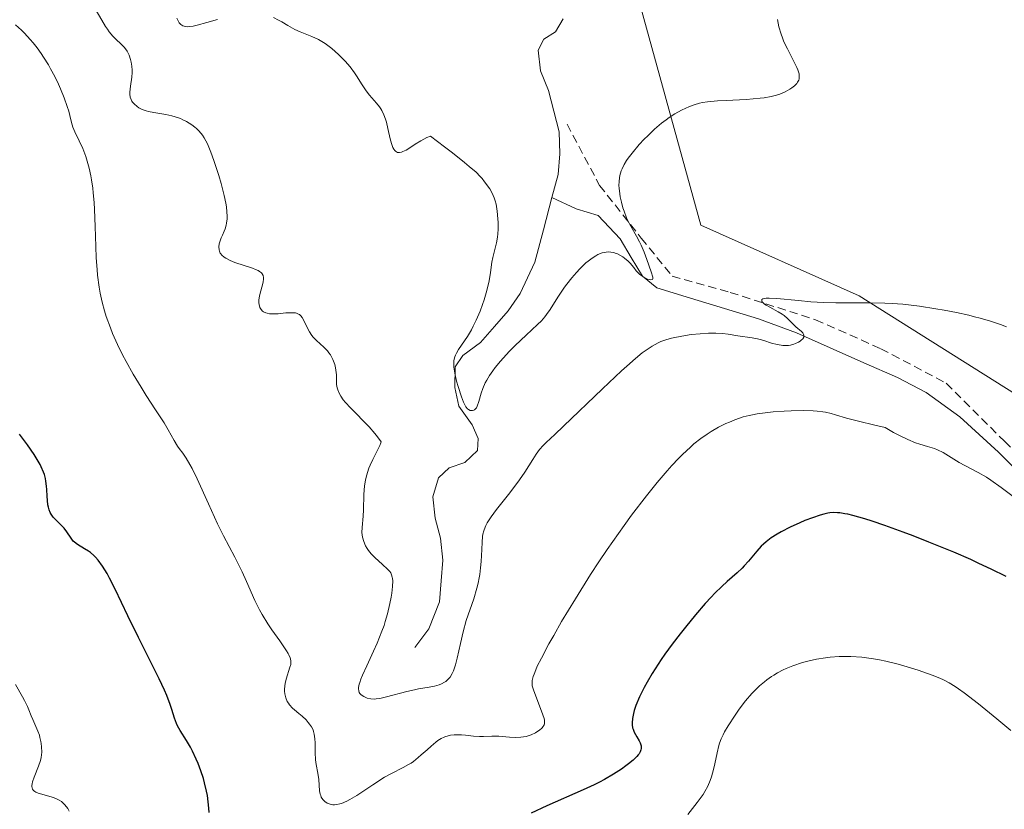
# Model space of a CAD drawing. Units: metres. Extents: x 622301 to 625788, y 4660096 to 4662470.
# Drawn here: x 623943 to 624062, y 4660166 to 4660261 of the extents above; entities that cross this region are included whole.
import ezdxf

# ---------------------------------------------------------------- set-up
doc = ezdxf.new("R2010")
doc.units = ezdxf.units.M
doc.header["$MEASUREMENT"] = 0
doc.linetypes.add('TRAZOSX2', pattern=[1.5, 1, -0.5])
for name, color, linetype, lineweight in [('Corriente natural lineal', 142, 'Continuous', 13), ('Cultivos herbáceos CxS', 92, 'Continuous', 0), ('Curva de nivel maestra', 36, 'Continuous', 30), ('Curva de nivel normal', 36, 'Continuous', 0), ('Senda', 19, 'TRAZOSX2', 0), ('Suelo desnudo CxS', 43, 'Continuous', 0)]:
    doc.layers.add(name, color=color, linetype=linetype, lineweight=lineweight)

# ---------------------------------------------------------------- blocks, each defined once
blk = doc.blocks.new('*U157')
at = {"layer": 'Cultivos herbáceos CxS', "color": 92, "linetype": 'Continuous', "lineweight": 0}
blk.add_polyline3d([(624171.5473, 4660230.9023, 359.9217), (624152.2005, 4660229.5607, 362.2385), (624131.0351, 4660211.5617, 361.9022), (624131.0349, 4660193.5617, 364.9569), (624118.3359, 4660186.1499, 366.567), (624098.1623, 4660193.5171, 365.8088), (624044.2569, 4660227.4425, 365.3039), (624025.2071, 4660235.9135, 363.1073), (624016.7415, 4660266.6187, 357.6242), (623996.4005, 4660289.9229, 354.1157), (623980.8339, 4660309.3269, 352.166), (623960.3025, 4660321.6623, 350.8045), (623943.7499, 4660323.9123, 349.4063), (623933.9825, 4660318.0573, 350.2744), (623909.8547, 4660303.5937, 353.9325), (623862.0853, 4660279.3627, 359.0269), (623798.0055, 4660284.5545, 356.021), (623755.7471, 4660280.0841, 359.8877), (623754.1139, 4660279.9113, 359.3673), (623730.2759, 4660269.7303, 351.9228), (623676.6729, 4660238.5383, 352.4085)], dxfattribs=at)
blk = doc.blocks.new('*U166')
at = {"layer": 'Suelo desnudo CxS', "color": 43, "linetype": 'Continuous', "lineweight": 0}
blk.add_polyline3d([(624171.5473, 4660230.9023, 359.9217), (624152.2005, 4660229.5607, 362.2385), (624131.0351, 4660211.5617, 361.9022), (624131.0349, 4660193.5617, 364.9569), (624118.3359, 4660186.1499, 366.567), (624098.1623, 4660193.5171, 365.8088), (624044.2569, 4660227.4425, 365.3039), (624025.2071, 4660235.9135, 363.1073), (624016.7415, 4660266.6187, 357.6242), (623996.4005, 4660289.9229, 354.1157), (623980.8339, 4660309.3269, 352.166), (623960.3025, 4660321.6623, 350.8045), (623943.7499, 4660323.9123, 349.4063), (623933.9825, 4660318.0573, 350.2744), (623909.8547, 4660303.5937, 353.9325), (623862.0853, 4660279.3627, 359.0269), (623798.0055, 4660284.5545, 356.021), (623755.7471, 4660280.0841, 359.8877), (623754.1139, 4660279.9113, 359.3673), (623730.2759, 4660269.7303, 351.9228), (623676.6729, 4660238.5383, 352.4085)], dxfattribs=at)
blk = doc.blocks.new('*U176')
at = {"layer": 'Cultivos herbáceos CxS', "color": 92, "linetype": 'Continuous', "lineweight": 0}
blk.add_polyline3d([(624171.5473, 4660230.9023, 359.9217), (624152.2005, 4660229.5607, 362.2385), (624131.0351, 4660211.5617, 361.9022), (624131.0349, 4660193.5617, 364.9569), (624118.3359, 4660186.1499, 366.567), (624098.1623, 4660193.5171, 365.8088), (624044.2569, 4660227.4425, 365.3039), (624025.2071, 4660235.9135, 363.1073), (624016.7415, 4660266.6187, 357.6242), (623996.4005, 4660289.9229, 354.1157), (623980.8339, 4660309.3269, 352.166), (623960.3025, 4660321.6623, 350.8045), (623943.7499, 4660323.9123, 349.4063), (623933.9825, 4660318.0573, 350.2744), (623909.8547, 4660303.5937, 353.9325), (623862.0853, 4660279.3627, 359.0269), (623798.0055, 4660284.5545, 356.021), (623755.7471, 4660280.0841, 359.8877), (623754.1139, 4660279.9113, 359.3673), (623730.2759, 4660269.7303, 351.9228), (623676.6729, 4660238.5383, 352.4085)], dxfattribs=at)
blk = doc.blocks.new('*U180')
at = {"layer": 'Curva de nivel normal', "color": 36, "linetype": 'Continuous', "lineweight": 0}
blk.add_polyline3d([(623952.28, 4660262.16, 365), (623953.18, 4660260.57, 365), (623953.64, 4660259.81, 365), (623953.86, 4660259.48, 365), (623954.08, 4660259.17, 365), (623954.49, 4660258.67, 365), (623954.87, 4660258.28, 365), (623955.52, 4660257.68, 365), (623955.86, 4660257.32, 365), (623956.01, 4660257.14, 365), (623956.21, 4660256.85, 365), (623956.46, 4660256.36, 365), (623956.65, 4660255.83, 365), (623956.72, 4660255.54, 365), (623956.81, 4660255.06, 365), (623956.84, 4660254.55, 365), (623956.84, 4660254.28, 365), (623956.8, 4660253.73, 365), (623956.64, 4660252.63, 365), (623956.57, 4660251.9, 365), (623956.57, 4660251.69, 365), (623956.6, 4660251.33, 365), (623956.7, 4660251.02, 365), (623956.8, 4660250.83, 365), (623956.87, 4660250.72, 365), (623957.06, 4660250.5, 365), (623957.42, 4660250.19, 365), (623957.65, 4660250.05, 365), (623958.05, 4660249.85, 365), (623958.53, 4660249.67, 365), (623958.81, 4660249.6, 365), (623959.44, 4660249.47, 365), (623960.87, 4660249.22, 365), (623961.62, 4660249.06, 365), (623961.99, 4660248.96, 365), (623962.63, 4660248.74, 365), (623962.93, 4660248.61, 365), (623963.38, 4660248.38, 365), (623963.99, 4660248, 365), (623964.37, 4660247.7, 365), (623964.55, 4660247.55, 365), (623964.81, 4660247.3, 365), (623965.12, 4660246.93, 365), (623965.27, 4660246.74, 365), (623965.48, 4660246.43, 365), (623965.88, 4660245.7, 365), (623966.13, 4660245.12, 365), (623966.31, 4660244.69, 365), (623966.67, 4660243.7, 365), (623967.25, 4660241.91, 365), (623967.53, 4660240.93, 365), (623967.9, 4660239.48, 365), (623968.09, 4660238.56, 365), (623968.16, 4660238.13, 365), (623968.23, 4660237.54, 365), (623968.25, 4660237.02, 365), (623968.25, 4660236.7, 365), (623968.19, 4660236.15, 365), (623968.14, 4660235.91, 365), (623968.01, 4660235.48, 365), (623967.91, 4660235.22, 365), (623967.7, 4660234.74, 365), (623967.54, 4660234.39, 365), (623967.36, 4660233.92, 365), (623967.3, 4660233.68, 365), (623967.26, 4660233.32, 365), (623967.28, 4660232.97, 365), (623967.33, 4660232.8, 365), (623967.43, 4660232.57, 365), (623967.5, 4660232.46, 365), (623967.63, 4660232.31, 365), (623967.88, 4660232.08, 365), (623968.09, 4660231.94, 365), (623968.6, 4660231.68, 365), (623969.18, 4660231.45, 365), (623971.31, 4660230.74, 365), (623971.68, 4660230.6, 365), (623971.97, 4660230.47, 365), (623972.14, 4660230.37, 365), (623972.38, 4660230.18, 365), (623972.47, 4660230.08, 365), (623972.59, 4660229.87, 365), (623972.64, 4660229.64, 365), (623972.64, 4660229.47, 365), (623972.58, 4660229.08, 365), (623972.16, 4660227.44, 365), (623972.08, 4660226.89, 365), (623972.07, 4660226.63, 365), (623972.1, 4660226.34, 365), (623972.13, 4660226.21, 365), (623972.19, 4660226.03, 365), (623972.33, 4660225.79, 365), (623972.52, 4660225.58, 365), (623972.64, 4660225.5, 365), (623972.92, 4660225.36, 365), (623973.08, 4660225.32, 365), (623973.34, 4660225.26, 365), (623973.53, 4660225.25, 365), (623973.95, 4660225.24, 365), (623974.4, 4660225.27, 365), (623975.32, 4660225.36, 365), (623975.94, 4660225.39, 365), (623976.22, 4660225.39, 365), (623976.46, 4660225.36, 365), (623976.6, 4660225.32, 365), (623976.84, 4660225.22, 365), (623976.94, 4660225.16, 365), (623977.12, 4660225, 365), (623977.27, 4660224.82, 365), (623977.52, 4660224.36, 365), (623977.91, 4660223.53, 365), (623978.14, 4660223.09, 365), (623978.43, 4660222.65, 365), (623978.6, 4660222.44, 365), (623978.99, 4660222.04, 365), (623979.87, 4660221.26, 365), (623980.3, 4660220.82, 365), (623980.49, 4660220.58, 365), (623980.67, 4660220.32, 365), (623980.97, 4660219.76, 365), (623981.19, 4660219.16, 365), (623981.3, 4660218.75, 365), (623981.38, 4660218.2, 365), (623981.4, 4660217.94, 365), (623981.4, 4660217.68, 365), (623981.39, 4660217.16, 365), (623981.41, 4660216.77, 365), (623981.48, 4660216.34, 365), (623981.55, 4660216.11, 365), (623981.76, 4660215.62, 365), (623981.91, 4660215.36, 365), (623982.22, 4660214.92, 365), (623982.47, 4660214.61, 365), (623983.08, 4660213.94, 365), (623985.31, 4660211.65, 365), (623986.02, 4660210.85, 365), (623986.35, 4660210.45, 365), (623986.77, 4660209.87, 365), (623986.75, 4660209.76, 365), (623986.62, 4660209.43, 365), (623985.77, 4660207.76, 365), (623985.45, 4660207.06, 365), (623985.3, 4660206.7, 365), (623985.11, 4660206.16, 365), (623984.96, 4660205.62, 365), (623984.88, 4660205.26, 365), (623984.77, 4660204.56, 365), (623984.69, 4660203.54, 365), (623984.64, 4660201.7, 365), (623984.59, 4660200.91, 365), (623984.47, 4660199.56, 365), (623984.46, 4660198.96, 365), (623984.48, 4660198.68, 365), (623984.52, 4660198.4, 365), (623984.67, 4660197.86, 365), (623984.89, 4660197.35, 365), (623985.08, 4660197.02, 365), (623985.23, 4660196.8, 365), (623985.57, 4660196.39, 365), (623986.01, 4660195.94, 365), (623986.94, 4660195.12, 365), (623987.55, 4660194.57, 365), (623987.81, 4660194.27, 365), (623987.92, 4660194.12, 365), (623988.03, 4660193.87, 365), (623988.11, 4660193.59, 365), (623988.14, 4660193.42, 365), (623988.16, 4660193.15, 365), (623988.13, 4660192.45, 365), (623988.04, 4660191.65, 365), (623987.97, 4660191.18, 365), (623987.83, 4660190.42, 365), (623987.53, 4660189.16, 365), (623987.27, 4660188.25, 365), (623987.12, 4660187.79, 365), (623986.87, 4660187.08, 365), (623986.29, 4660185.64, 365), (623985.86, 4660184.7, 365), (623985.04, 4660182.94, 365), (623984.53, 4660181.82, 365), (623984.34, 4660181.34, 365), (623984.19, 4660180.94, 365), (623984.13, 4660180.71, 365), (623984.05, 4660180.32, 365), (623984.04, 4660180.16, 365), (623984.07, 4660179.9, 365), (623984.14, 4660179.7, 365), (623984.21, 4660179.59, 365), (623984.38, 4660179.42, 365), (623984.67, 4660179.22, 365), (623984.83, 4660179.14, 365), (623985.09, 4660179.04, 365), (623985.51, 4660178.95, 365), (623985.94, 4660178.93, 365), (623986.18, 4660178.94, 365), (623986.61, 4660179, 365), (623987.43, 4660179.19, 365), (623989.84, 4660179.84, 365), (623990.78, 4660180.05, 365), (623991.26, 4660180.14, 365), (623992.55, 4660180.35, 365), (623993.17, 4660180.47, 365), (623993.75, 4660180.65, 365), (623994.03, 4660180.76, 365), (623994.37, 4660180.95, 365), (623994.53, 4660181.06, 365), (623994.76, 4660181.24, 365), (623995.06, 4660181.58, 365), (623995.32, 4660182, 365), (623995.47, 4660182.32, 365), (623995.72, 4660183.04, 365), (623995.93, 4660183.85, 365), (623996.3, 4660185.63, 365), (623996.62, 4660187.02, 365), (623997.01, 4660188.37, 365), (623997.9, 4660190.98, 365), (623998.28, 4660192.25, 365), (623998.44, 4660192.87, 365), (623998.56, 4660193.49, 365), (623998.63, 4660193.91, 365), (623998.73, 4660194.71, 365), (623998.8, 4660195.49, 365), (623998.86, 4660196.91, 365), (623998.9, 4660197.81, 365), (623998.96, 4660198.47, 365), (623999.01, 4660198.76, 365), (623999.11, 4660199.18, 365), (623999.26, 4660199.59, 365), (623999.35, 4660199.79, 365), (623999.52, 4660200.11, 365), (624000, 4660200.84, 365), (624000.65, 4660201.72, 365), (624002.25, 4660203.75, 365), (624003.42, 4660205.29, 365), (624004.04, 4660206.21, 365), (624005.01, 4660207.76, 365), (624005.41, 4660208.39, 365), (624005.61, 4660208.67, 365), (624005.81, 4660208.93, 365), (624006.26, 4660209.43, 365), (624006.63, 4660209.79, 365), (624007.64, 4660210.73, 365), (624008.71, 4660211.73, 365), (624013.4, 4660216.25, 365), (624015.68, 4660218.41, 365), (624016.31, 4660218.98, 365), (624017.35, 4660219.89, 365), (624018.17, 4660220.55, 365), (624018.62, 4660220.88, 365), (624019.37, 4660221.38, 365), (624020.06, 4660221.76, 365), (624020.41, 4660221.93, 365), (624021, 4660222.15, 365), (624021.69, 4660222.34, 365), (624022.09, 4660222.43, 365), (624023.35, 4660222.66, 365), (624024.05, 4660222.76, 365), (624025.11, 4660222.87, 365), (624026.13, 4660222.94, 365), (624026.6, 4660222.95, 365), (624027.03, 4660222.94, 365), (624027.81, 4660222.89, 365), (624028.48, 4660222.81, 365), (624029.66, 4660222.61, 365), (624031.4, 4660222.37, 365), (624032.02, 4660222.25, 365), (624032.34, 4660222.17, 365), (624032.78, 4660222.04, 365), (624033.69, 4660221.75, 365), (624034.38, 4660221.56, 365), (624034.85, 4660221.48, 365), (624035.08, 4660221.45, 365), (624035.42, 4660221.45, 365), (624035.76, 4660221.47, 365), (624035.98, 4660221.51, 365), (624036.4, 4660221.63, 365), (624036.59, 4660221.7, 365), (624036.95, 4660221.87, 365), (624037.15, 4660221.99, 365), (624037.27, 4660222.08, 365), (624037.46, 4660222.26, 365), (624037.58, 4660222.46, 365), (624037.61, 4660222.7, 365), (624037.48, 4660222.96, 365), (624037.32, 4660223.14, 365), (624036.65, 4660223.69, 365), (624036.32, 4660224.01, 365), (624035.62, 4660224.71, 365), (624035.23, 4660225.05, 365), (624035, 4660225.21, 365), (624034.52, 4660225.52, 365), (624033.5, 4660226.07, 365), (624033.06, 4660226.32, 365), (624032.87, 4660226.44, 365), (624032.62, 4660226.65, 365), (624032.55, 4660226.75, 365), (624032.54, 4660226.97, 365), (624032.65, 4660227.05, 365), (624032.89, 4660227.12, 365), (624033.07, 4660227.14, 365), (624033.41, 4660227.15, 365), (624034.34, 4660227.1, 365), (624036.94, 4660226.85, 365), (624038.44, 4660226.71, 365), (624039.2, 4660226.66, 365), (624039.96, 4660226.62, 365), (624041.44, 4660226.59, 365), (624045.63, 4660226.6, 365), (624047.35, 4660226.55, 365), (624048.2, 4660226.51, 365), (624049.49, 4660226.41, 365), (624051.51, 4660226.18, 365), (624053.46, 4660225.88, 365), (624054.46, 4660225.7, 365), (624055.96, 4660225.41, 365), (624057.42, 4660225.09, 365), (624058.12, 4660224.91, 365), (624058.79, 4660224.74, 365), (624060.06, 4660224.36, 365), (624061.23, 4660223.98, 365), (624061.96, 4660223.71, 365)], dxfattribs=at)
blk = doc.blocks.new('*U183')
at = {"layer": 'Curva de nivel normal', "color": 36, "linetype": 'Continuous', "lineweight": 0}
blk.add_polyline3d([(623942.82, 4660260.03, 370), (623943.53, 4660259.36, 370), (623943.89, 4660259.01, 370), (623944.58, 4660258.26, 370), (623944.92, 4660257.86, 370), (623945.41, 4660257.24, 370), (623945.88, 4660256.58, 370), (623946.18, 4660256.13, 370), (623946.76, 4660255.2, 370), (623947.03, 4660254.74, 370), (623947.52, 4660253.81, 370), (623947.97, 4660252.9, 370), (623948.23, 4660252.32, 370), (623948.67, 4660251.24, 370), (623949.03, 4660250.21, 370), (623949.2, 4660249.62, 370), (623949.45, 4660248.61, 370), (623949.61, 4660247.98, 370), (623949.7, 4660247.69, 370), (623949.92, 4660247.14, 370), (623950.46, 4660246.06, 370), (623950.89, 4660245.15, 370), (623951.26, 4660244.18, 370), (623951.43, 4660243.64, 370), (623951.66, 4660242.78, 370), (623951.86, 4660241.85, 370), (623951.95, 4660241.37, 370), (623952.1, 4660240.36, 370), (623952.16, 4660239.83, 370), (623952.26, 4660238.66, 370), (623952.32, 4660237.79, 370), (623952.39, 4660235.78, 370), (623952.46, 4660233.34, 370), (623952.52, 4660232, 370), (623952.62, 4660230.61, 370), (623952.68, 4660229.9, 370), (623952.87, 4660228.46, 370), (623953, 4660227.75, 370), (623953.22, 4660226.68, 370), (623953.51, 4660225.62, 370), (623953.72, 4660224.92, 370), (623954.21, 4660223.56, 370), (623954.48, 4660222.89, 370), (623955.05, 4660221.59, 370), (623955.67, 4660220.34, 370), (623956.09, 4660219.53, 370), (623956.96, 4660218, 370), (623957.91, 4660216.42, 370), (623958.52, 4660215.45, 370), (623959.64, 4660213.73, 370), (623960.66, 4660212.15, 370), (623961.17, 4660211.31, 370), (623961.87, 4660210.04, 370), (623962.28, 4660209.34, 370), (623962.48, 4660209.07, 370), (623962.92, 4660208.49, 370), (623963.31, 4660207.91, 370), (623963.77, 4660207.14, 370), (623964.04, 4660206.64, 370), (623964.63, 4660205.42, 370), (623965.99, 4660202.39, 370), (623967.09, 4660200.02, 370), (623967.81, 4660198.58, 370), (623969.16, 4660196, 370), (623970.06, 4660194.23, 370), (623970.59, 4660193.07, 370), (623971.6, 4660190.78, 370), (623972.16, 4660189.65, 370), (623972.47, 4660189.09, 370), (623973.16, 4660187.98, 370), (623973.64, 4660187.26, 370), (623974.57, 4660185.94, 370), (623975.4, 4660184.73, 370), (623975.58, 4660184.42, 370), (623975.68, 4660184.23, 370), (623975.83, 4660183.9, 370), (623975.87, 4660183.76, 370), (623975.92, 4660183.49, 370), (623975.91, 4660183.25, 370), (623975.89, 4660183.09, 370), (623975.8, 4660182.75, 370), (623975.34, 4660181.33, 370), (623975.22, 4660180.81, 370), (623975.18, 4660180.54, 370), (623975.14, 4660180.09, 370), (623975.14, 4660179.86, 370), (623975.17, 4660179.54, 370), (623975.29, 4660179.07, 370), (623975.48, 4660178.63, 370), (623975.61, 4660178.42, 370), (623975.76, 4660178.22, 370), (623976.1, 4660177.85, 370), (623976.36, 4660177.62, 370), (623976.89, 4660177.18, 370), (623977.27, 4660176.87, 370), (623977.75, 4660176.42, 370), (623978.01, 4660176.12, 370), (623978.16, 4660175.93, 370), (623978.4, 4660175.57, 370), (623978.58, 4660175.21, 370), (623978.65, 4660175.02, 370), (623978.73, 4660174.71, 370), (623978.8, 4660174.13, 370), (623978.82, 4660173.65, 370), (623978.83, 4660172.52, 370), (623978.88, 4660171.64, 370), (623978.95, 4660171.07, 370), (623979.14, 4660170.01, 370), (623979.26, 4660169.26, 370), (623979.37, 4660167.9, 370), (623979.45, 4660167.5, 370), (623979.5, 4660167.32, 370), (623979.57, 4660167.15, 370), (623979.76, 4660166.84, 370), (623980, 4660166.59, 370), (623980.26, 4660166.42, 370), (623980.41, 4660166.35, 370), (623980.64, 4660166.27, 370), (623980.97, 4660166.21, 370), (623981.16, 4660166.2, 370), (623981.46, 4660166.23, 370), (623981.8, 4660166.31, 370), (623981.99, 4660166.37, 370), (623982.64, 4660166.64, 370), (623983.01, 4660166.84, 370), (623983.86, 4660167.35, 370), (623985.78, 4660168.62, 370), (623987.18, 4660169.52, 370), (623988.01, 4660169.98, 370), (623989.43, 4660170.7, 370), (623990.05, 4660171.05, 370), (623990.36, 4660171.24, 370), (623990.65, 4660171.44, 370), (623991.23, 4660171.89, 370), (623991.6, 4660172.21, 370), (623992.3, 4660172.84, 370), (623992.77, 4660173.27, 370), (623993.33, 4660173.74, 370), (623993.59, 4660173.93, 370), (623993.97, 4660174.17, 370), (623994.34, 4660174.35, 370), (623994.52, 4660174.42, 370), (623994.72, 4660174.48, 370), (623995.11, 4660174.57, 370), (623995.53, 4660174.62, 370), (623995.82, 4660174.63, 370), (623996.42, 4660174.62, 370), (623996.9, 4660174.58, 370), (623997.87, 4660174.47, 370), (623998.6, 4660174.42, 370), (623999.09, 4660174.42, 370), (624000.08, 4660174.46, 370), (624000.92, 4660174.45, 370), (624001.33, 4660174.43, 370), (624002.21, 4660174.36, 370), (624002.89, 4660174.32, 370), (624003.56, 4660174.34, 370), (624003.89, 4660174.38, 370), (624004.2, 4660174.44, 370), (624004.8, 4660174.63, 370), (624005.32, 4660174.87, 370), (624005.62, 4660175.05, 370), (624005.8, 4660175.17, 370), (624006.09, 4660175.42, 370), (624006.25, 4660175.61, 370), (624006.31, 4660175.7, 370), (624006.38, 4660175.84, 370), (624006.4, 4660175.94, 370), (624006.43, 4660176.15, 370), (624006.4, 4660176.39, 370), (624006.36, 4660176.58, 370), (624006.23, 4660177.02, 370), (624005.08, 4660180.03, 370), (624004.94, 4660180.52, 370), (624004.91, 4660180.76, 370), (624004.93, 4660181.16, 370), (624005.04, 4660181.65, 370), (624005.15, 4660181.94, 370), (624005.36, 4660182.46, 370), (624005.54, 4660182.87, 370), (624006.04, 4660183.86, 370), (624006.95, 4660185.57, 370), (624007.52, 4660186.58, 370), (624008.47, 4660188.24, 370), (624010.12, 4660191, 370), (624011.96, 4660193.93, 370), (624012.94, 4660195.43, 370), (624013.94, 4660196.91, 370), (624014.62, 4660197.89, 370), (624015.99, 4660199.81, 370), (624016.89, 4660201.05, 370), (624018.67, 4660203.37, 370), (624019.95, 4660204.96, 370), (624021.15, 4660206.37, 370), (624021.72, 4660207, 370), (624022.51, 4660207.86, 370), (624023.01, 4660208.36, 370), (624023.95, 4660209.24, 370), (624024.38, 4660209.61, 370), (624025.2, 4660210.26, 370), (624025.96, 4660210.8, 370), (624026.44, 4660211.1, 370), (624027.35, 4660211.62, 370), (624028.22, 4660212.06, 370), (624028.66, 4660212.25, 370), (624029.31, 4660212.52, 370), (624030.32, 4660212.86, 370), (624031.04, 4660213.04, 370), (624031.42, 4660213.12, 370), (624032, 4660213.23, 370), (624032.62, 4660213.32, 370), (624033.92, 4660213.46, 370), (624035.24, 4660213.55, 370), (624036.08, 4660213.59, 370), (624037.58, 4660213.62, 370), (624038.73, 4660213.6, 370), (624039.21, 4660213.57, 370), (624039.87, 4660213.49, 370), (624040.19, 4660213.43, 370), (624040.88, 4660213.27, 370), (624041.39, 4660213.12, 370), (624042.73, 4660212.73, 370), (624044.17, 4660212.34, 370), (624046.14, 4660211.86, 370), (624047.36, 4660211.59, 370), (624048.39, 4660210.99, 370), (624049.01, 4660210.65, 370), (624050.1, 4660210.13, 370), (624051.02, 4660209.76, 370), (624051.55, 4660209.58, 370), (624052.45, 4660209.32, 370), (624053.29, 4660209.07, 370), (624053.67, 4660208.92, 370), (624054.36, 4660208.57, 370), (624056.27, 4660207.36, 370), (624056.95, 4660207, 370), (624058.55, 4660206.18, 370), (624059.54, 4660205.6, 370), (624060.1, 4660205.24, 370), (624061.34, 4660204.37, 370), (624064.04, 4660202.34, 370)], dxfattribs=at)
blk = doc.blocks.new('*U194')
at = {"layer": 'Curva de nivel normal', "color": 36, "linetype": 'Continuous', "lineweight": 0}
for points in [[(623942.8, 4660180.68, 380), (623943.66, 4660179.18, 380), (623943.89, 4660178.75, 380), (623944.24, 4660178.03, 380), (623944.42, 4660177.62, 380), (623944.7, 4660176.92, 380), (623944.88, 4660176.46, 380), (623945.49, 4660175.07, 380), (623945.67, 4660174.58, 380), (623945.74, 4660174.31, 380), (623945.86, 4660173.82, 380), (623945.9, 4660173.57, 380), (623945.94, 4660173.17, 380), (623945.95, 4660172.55, 380), (623945.87, 4660171.89, 380), (623945.79, 4660171.55, 380), (623945.58, 4660170.86, 380), (623945.05, 4660169.54, 380), (623944.86, 4660168.98, 380), (623944.8, 4660168.74, 380), (623944.77, 4660168.52, 380), (623944.77, 4660168.4, 380), (623944.85, 4660168.1, 380), (623944.97, 4660167.94, 380), (623945.12, 4660167.82, 380), (623945.25, 4660167.74, 380), (623945.54, 4660167.62, 380), (623947.37, 4660167.1, 380), (623947.83, 4660166.91, 380), (623948.04, 4660166.79, 380), (623948.32, 4660166.6, 380), (623948.46, 4660166.48, 380), (623948.73, 4660166.21, 380), (623949.09, 4660165.75, 380), (623949.27, 4660165.45, 380)], [(624023.66, 4660165.06, 380), (624024.77, 4660166.47, 380), (624025.27, 4660167.14, 380), (624025.5, 4660167.47, 380), (624025.7, 4660167.8, 380), (624026.05, 4660168.46, 380), (624026.33, 4660169.12, 380), (624026.49, 4660169.56, 380), (624026.74, 4660170.45, 380), (624026.89, 4660171.13, 380), (624027.16, 4660172.45, 380), (624027.38, 4660173.35, 380), (624027.46, 4660173.62, 380), (624027.65, 4660174.14, 380), (624027.88, 4660174.64, 380), (624028.06, 4660174.98, 380), (624028.49, 4660175.71, 380), (624029.33, 4660177.01, 380), (624029.82, 4660177.71, 380), (624030.6, 4660178.73, 380), (624031.33, 4660179.58, 380), (624031.7, 4660179.97, 380), (624032.27, 4660180.52, 380), (624032.86, 4660181.02, 380), (624033.16, 4660181.26, 380), (624033.7, 4660181.64, 380), (624033.98, 4660181.82, 380), (624034.41, 4660182.08, 380), (624035.1, 4660182.43, 380), (624035.47, 4660182.6, 380), (624036.26, 4660182.92, 380), (624037.44, 4660183.31, 380), (624038.08, 4660183.48, 380), (624039.11, 4660183.71, 380), (624040.21, 4660183.89, 380), (624040.78, 4660183.96, 380), (624041.85, 4660184.03, 380), (624042.4, 4660184.04, 380), (624043.25, 4660184.03, 380), (624044.58, 4660183.95, 380), (624045.98, 4660183.77, 380), (624046.71, 4660183.64, 380), (624047.45, 4660183.49, 380), (624048.95, 4660183.12, 380), (624050.42, 4660182.7, 380), (624051.35, 4660182.4, 380), (624053.02, 4660181.82, 380), (624053.95, 4660181.46, 380), (624054.39, 4660181.26, 380), (624055.06, 4660180.9, 380), (624055.79, 4660180.45, 380), (624056.2, 4660180.17, 380), (624056.88, 4660179.68, 380), (624058.58, 4660178.37, 380), (624060.81, 4660176.55, 380), (624062.48, 4660175.15, 380)]]:
    blk.add_polyline3d(points, dxfattribs=at)
blk = doc.blocks.new('*U202')
at = {"layer": 'Curva de nivel normal', "color": 36, "linetype": 'Continuous', "lineweight": 0}
for points in [[(623962.21, 4660260.83, 360), (623962.39, 4660260.43, 360), (623962.5, 4660260.26, 360), (623962.69, 4660260.05, 360), (623962.91, 4660259.91, 360), (623963.08, 4660259.85, 360), (623963.2, 4660259.82, 360), (623963.47, 4660259.79, 360), (623963.68, 4660259.8, 360), (623964.15, 4660259.86, 360), (623964.66, 4660259.98, 360), (623965.81, 4660260.3, 360), (623967.09, 4660260.66, 360)], [(623973.82, 4660260.88, 360), (623974.43, 4660260.59, 360), (623974.81, 4660260.38, 360), (623975.54, 4660259.92, 360), (623976.1, 4660259.6, 360), (623976.4, 4660259.44, 360), (623977.03, 4660259.18, 360), (623978.45, 4660258.63, 360), (623979.22, 4660258.26, 360), (623979.62, 4660258.03, 360), (623980.03, 4660257.77, 360), (623980.84, 4660257.15, 360), (623981.64, 4660256.45, 360), (623982.14, 4660255.96, 360), (623982.46, 4660255.63, 360), (623983.03, 4660254.96, 360), (623983.56, 4660254.24, 360), (623983.87, 4660253.78, 360), (623984.4, 4660252.92, 360), (623984.96, 4660252.06, 360), (623985.37, 4660251.55, 360), (623986.2, 4660250.61, 360), (623986.56, 4660250.16, 360), (623986.73, 4660249.93, 360), (623986.87, 4660249.7, 360), (623987.11, 4660249.21, 360), (623987.3, 4660248.69, 360), (623987.41, 4660248.33, 360), (623987.59, 4660247.56, 360), (623987.86, 4660246.31, 360), (623988.01, 4660245.74, 360), (623988.19, 4660245.26, 360), (623988.29, 4660245.06, 360), (623988.4, 4660244.91, 360), (623988.48, 4660244.83, 360), (623988.75, 4660244.68, 360), (623988.97, 4660244.67, 360), (623989.2, 4660244.71, 360), (623989.38, 4660244.77, 360), (623989.77, 4660244.96, 360), (623990.1, 4660245.16, 360), (623990.87, 4660245.67, 360), (623991.53, 4660246.08, 360), (623992.28, 4660246.46, 360), (623992.69, 4660246.62, 360), (623994.4, 4660245.34, 360), (623995.34, 4660244.62, 360), (623996.81, 4660243.45, 360), (623997.36, 4660242.99, 360), (623998.18, 4660242.28, 360), (623998.68, 4660241.77, 360), (623998.9, 4660241.52, 360), (623999.2, 4660241.13, 360), (623999.82, 4660240.29, 360), (624000.11, 4660239.79, 360), (624000.37, 4660239.2, 360), (624000.48, 4660238.85, 360), (624000.58, 4660238.46, 360), (624000.73, 4660237.6, 360), (624000.82, 4660236.68, 360), (624000.84, 4660236.26, 360), (624000.84, 4660235.45, 360), (624000.8, 4660234.88, 360), (624000.76, 4660234.49, 360), (624000.64, 4660233.79, 360), (624000.2, 4660232.02, 360), (624000.09, 4660231.46, 360), (623999.93, 4660230.25, 360), (623999.75, 4660229.22, 360), (623999.47, 4660228.05, 360), (623999.15, 4660226.95, 360), (623998.97, 4660226.4, 360), (623998.67, 4660225.6, 360), (623998.19, 4660224.48, 360), (623997.85, 4660223.79, 360), (623997.62, 4660223.35, 360), (623997.14, 4660222.54, 360), (623996.08, 4660220.99, 360), (623995.82, 4660220.53, 360), (623995.71, 4660220.3, 360), (623995.63, 4660220.08, 360), (623995.52, 4660219.64, 360), (623995.49, 4660219.18, 360), (623995.51, 4660218.86, 360), (623995.62, 4660218.13, 360), (623995.85, 4660217.18, 360), (623996.04, 4660216.51, 360), (623996.44, 4660215.28, 360), (623996.67, 4660214.64, 360), (623996.78, 4660214.39, 360), (623996.96, 4660214.08, 360), (623997.15, 4660213.85, 360), (623997.26, 4660213.76, 360), (623997.46, 4660213.65, 360), (623997.57, 4660213.62, 360), (623997.75, 4660213.62, 360), (623997.91, 4660213.67, 360), (623998, 4660213.72, 360), (623998.15, 4660213.87, 360), (623998.23, 4660213.97, 360), (623998.33, 4660214.17, 360), (623998.5, 4660214.71, 360), (623998.79, 4660215.7, 360), (623999, 4660216.29, 360), (623999.29, 4660216.95, 360), (623999.47, 4660217.29, 360), (623999.79, 4660217.84, 360), (624000.18, 4660218.41, 360), (624000.48, 4660218.79, 360), (624001.12, 4660219.57, 360), (624002.18, 4660220.73, 360), (624002.89, 4660221.46, 360), (624004.19, 4660222.71, 360), (624005.56, 4660223.96, 360), (624006.04, 4660224.43, 360), (624006.47, 4660224.91, 360), (624006.67, 4660225.18, 360), (624007.1, 4660225.79, 360), (624008.03, 4660227.27, 360), (624008.81, 4660228.45, 360), (624009.09, 4660228.83, 360), (624009.68, 4660229.57, 360), (624010.27, 4660230.25, 360), (624010.66, 4660230.66, 360), (624011.4, 4660231.38, 360), (624011.66, 4660231.59, 360), (624012.13, 4660231.96, 360), (624012.57, 4660232.24, 360), (624012.84, 4660232.38, 360), (624013.35, 4660232.58, 360), (624013.82, 4660232.68, 360), (624014.05, 4660232.7, 360), (624014.4, 4660232.69, 360), (624014.74, 4660232.62, 360), (624014.92, 4660232.57, 360), (624015.1, 4660232.5, 360), (624015.46, 4660232.33, 360), (624015.82, 4660232.11, 360), (624016.05, 4660231.95, 360), (624016.46, 4660231.61, 360), (624016.72, 4660231.35, 360), (624017.15, 4660230.82, 360), (624017.45, 4660230.44, 360), (624017.88, 4660230, 360), (624018.11, 4660229.81, 360), (624018.46, 4660229.58, 360), (624018.8, 4660229.43, 360), (624019, 4660229.37, 360), (624019.13, 4660229.35, 360), (624019.41, 4660229.37, 360), (624019.45, 4660229.47, 360), (624019.42, 4660229.68, 360), (624019.24, 4660230.31, 360), (624018.71, 4660231.8, 360), (624018.38, 4660232.67, 360), (624018.02, 4660233.52, 360), (624017.83, 4660233.91, 360), (624017.48, 4660234.59, 360), (624016.78, 4660235.79, 360), (624016.45, 4660236.45, 360), (624016.28, 4660236.82, 360), (624015.99, 4660237.59, 360), (624015.85, 4660238.01, 360), (624015.67, 4660238.67, 360), (624015.52, 4660239.35, 360), (624015.46, 4660239.69, 360), (624015.39, 4660240.37, 360), (624015.37, 4660240.7, 360), (624015.38, 4660241.17, 360), (624015.43, 4660241.62, 360), (624015.48, 4660241.91, 360), (624015.64, 4660242.46, 360), (624015.75, 4660242.71, 360), (624015.99, 4660243.21, 360), (624016.27, 4660243.69, 360), (624016.49, 4660244, 360), (624016.95, 4660244.6, 360), (624017.81, 4660245.62, 360), (624018.41, 4660246.27, 360), (624018.82, 4660246.68, 360), (624019.62, 4660247.45, 360), (624020.48, 4660248.19, 360), (624021.03, 4660248.61, 360), (624021.39, 4660248.87, 360), (624022.1, 4660249.32, 360), (624022.89, 4660249.75, 360), (624023.42, 4660250, 360), (624023.76, 4660250.14, 360), (624024.42, 4660250.39, 360), (624025.06, 4660250.58, 360), (624025.41, 4660250.66, 360), (624026.02, 4660250.75, 360), (624027.22, 4660250.86, 360), (624028.27, 4660250.92, 360), (624030.67, 4660251.05, 360), (624032.35, 4660251.18, 360), (624032.83, 4660251.24, 360), (624033.65, 4660251.38, 360), (624034.32, 4660251.55, 360), (624034.69, 4660251.67, 360), (624035.34, 4660251.95, 360), (624035.91, 4660252.26, 360), (624036.15, 4660252.43, 360), (624036.48, 4660252.7, 360), (624036.74, 4660252.97, 360), (624036.84, 4660253.11, 360), (624036.98, 4660253.37, 360), (624037.02, 4660253.51, 360), (624037.05, 4660253.73, 360), (624037.04, 4660253.98, 360), (624037.02, 4660254.12, 360), (624036.87, 4660254.6, 360), (624036.76, 4660254.88, 360), (624036.44, 4660255.53, 360), (624035.62, 4660257.11, 360), (624035.21, 4660257.99, 360), (624035.03, 4660258.44, 360), (624034.87, 4660258.88, 360), (624034.6, 4660259.78, 360), (624034.41, 4660260.64, 360)]]:
    blk.add_polyline3d(points, dxfattribs=at)
blk = doc.blocks.new('*U206')
at = {"layer": 'Curva de nivel maestra', "color": 36, "linetype": 'Continuous', "lineweight": 30}
for points in [[(624061.94, 4660193.66, 375), (624060.11, 4660194.57, 375), (624058.65, 4660195.25, 375), (624057.66, 4660195.7, 375), (624055.64, 4660196.58, 375), (624052.64, 4660197.81, 375), (624050.73, 4660198.55, 375), (624049.52, 4660199, 375), (624047.34, 4660199.79, 375), (624045.8, 4660200.32, 375), (624044.93, 4660200.6, 375), (624043.48, 4660201.01, 375), (624042.89, 4660201.15, 375), (624042.53, 4660201.22, 375), (624041.92, 4660201.31, 375), (624041.65, 4660201.34, 375), (624041.17, 4660201.35, 375), (624040.74, 4660201.32, 375), (624040.48, 4660201.28, 375), (624039.98, 4660201.16, 375), (624039.55, 4660201.04, 375), (624038.65, 4660200.74, 375), (624037.73, 4660200.39, 375), (624037.12, 4660200.13, 375), (624035.94, 4660199.59, 375), (624034.86, 4660199.04, 375), (624034.37, 4660198.76, 375), (624033.68, 4660198.31, 375), (624033.05, 4660197.83, 375), (624032.76, 4660197.57, 375), (624032.48, 4660197.3, 375), (624031.95, 4660196.73, 375), (624030.96, 4660195.53, 375), (624030.44, 4660194.95, 375), (624030.17, 4660194.67, 375), (624029.59, 4660194.12, 375), (624028.37, 4660193.05, 375), (624027.74, 4660192.48, 375), (624026.89, 4660191.66, 375), (624026.44, 4660191.2, 375), (624025.74, 4660190.44, 375), (624024.55, 4660189.07, 375), (624023.35, 4660187.59, 375), (624022.72, 4660186.79, 375), (624021.78, 4660185.55, 375), (624020.88, 4660184.31, 375), (624020.46, 4660183.7, 375), (624020.07, 4660183.12, 375), (624019.36, 4660182, 375), (624018.76, 4660180.96, 375), (624018.41, 4660180.33, 375), (624017.85, 4660179.19, 375), (624017.4, 4660178.14, 375), (624017.2, 4660177.55, 375), (624017.11, 4660177.21, 375), (624016.98, 4660176.59, 375), (624016.94, 4660176.06, 375), (624016.95, 4660175.82, 375), (624017.01, 4660175.46, 375), (624017.06, 4660175.29, 375), (624017.2, 4660174.94, 375), (624017.5, 4660174.39, 375), (624017.78, 4660173.89, 375), (624017.9, 4660173.65, 375), (624018.02, 4660173.29, 375), (624018.03, 4660172.98, 375), (624018.01, 4660172.83, 375), (624017.93, 4660172.6, 375), (624017.79, 4660172.35, 375), (624017.69, 4660172.22, 375), (624017.52, 4660172.02, 375), (624017.06, 4660171.58, 375), (624016.52, 4660171.13, 375), (624016.19, 4660170.88, 375), (624015.66, 4660170.5, 375), (624014.72, 4660169.89, 375), (624013.63, 4660169.26, 375), (624013.03, 4660168.94, 375), (624012.4, 4660168.63, 375), (624011.05, 4660168, 375), (624006.68, 4660166.09, 375), (624004.79, 4660165.22, 375)], [(623966.08, 4660165.28, 375), (623966.05, 4660165.8, 375), (623965.98, 4660166.58, 375), (623965.87, 4660167.35, 375), (623965.77, 4660167.86, 375), (623965.53, 4660168.87, 375), (623965.4, 4660169.36, 375), (623965.09, 4660170.29, 375), (623964.77, 4660171.17, 375), (623964.54, 4660171.71, 375), (623964.09, 4660172.68, 375), (623963.84, 4660173.15, 375), (623963.37, 4660173.93, 375), (623962.59, 4660175.14, 375), (623962.29, 4660175.69, 375), (623962.17, 4660175.98, 375), (623961.94, 4660176.63, 375), (623961.62, 4660177.66, 375), (623961.42, 4660178.28, 375), (623961, 4660179.37, 375), (623960.72, 4660179.99, 375), (623960.07, 4660181.38, 375), (623957.59, 4660186.32, 375), (623956.33, 4660188.95, 375), (623954.79, 4660192.15, 375), (623954.12, 4660193.46, 375), (623953.82, 4660194.02, 375), (623953.26, 4660194.93, 375), (623952.75, 4660195.63, 375), (623952.43, 4660195.99, 375), (623952.22, 4660196.2, 375), (623951.81, 4660196.54, 375), (623951.57, 4660196.71, 375), (623951.1, 4660197, 375), (623950.24, 4660197.5, 375), (623949.89, 4660197.78, 375), (623949.74, 4660197.93, 375), (623949.49, 4660198.28, 375), (623948.99, 4660199.06, 375), (623948.66, 4660199.47, 375), (623948.25, 4660199.88, 375), (623947.64, 4660200.47, 375), (623947.35, 4660200.8, 375), (623947.09, 4660201.16, 375), (623946.98, 4660201.36, 375), (623946.85, 4660201.68, 375), (623946.76, 4660202.02, 375), (623946.71, 4660202.27, 375), (623946.65, 4660202.79, 375), (623946.62, 4660203.35, 375), (623946.59, 4660204.14, 375), (623946.55, 4660204.54, 375), (623946.47, 4660205.15, 375), (623946.4, 4660205.46, 375), (623946.27, 4660205.92, 375), (623946.16, 4660206.23, 375), (623945.9, 4660206.84, 375), (623945.75, 4660207.14, 375), (623945.41, 4660207.74, 375), (623945.04, 4660208.34, 375), (623944.23, 4660209.51, 375), (623943.27, 4660210.78, 375)]]:
    blk.add_polyline3d(points, dxfattribs=at)

msp = doc.modelspace()

# ---------------------------------------------------------------- linework, layer by layer
at = {"layer": 'Corriente natural lineal', "color": 142, "linetype": 'Continuous', "lineweight": 13}
for points in [[(624007.3101, 4660239.2649, 357.3576), (624008.0401, 4660242.0101, 357.4694), (624008.2401, 4660244.5201, 357.461), (624008.1901, 4660247.1301, 357.2774), (624007.5501, 4660249.6251, 356.8233), (624006.9101, 4660252.1201, 356.0434), (624005.9201, 4660254.4901, 355.7305), (624005.6401, 4660256.9601, 355.6871), (624006.3201, 4660258.3101, 355.4099), (624007.7501, 4660259.1701, 355.6566), (624008.6701, 4660260.7301, 355.8617)], [(623990.8001, 4660185.1301, 363.175), (623992.5101, 4660187.3701, 363.0994), (623993.7801, 4660190.6301, 362.8563), (623993.9751, 4660193.1401, 362.3524), (623994.1701, 4660195.6501, 362.1308), (623993.8901, 4660198.2701, 361.9782), (623993.2701, 4660200.6801, 361.6724), (623992.9701, 4660203.2601, 361.3484), (623993.6501, 4660205.5401, 361.1361), (623994.9401, 4660206.7501, 360.9024), (623996.8201, 4660207.3801, 360.7432), (623998.3601, 4660208.8301, 360.8459), (623998.4501, 4660210.2701, 360.6689), (623997.7101, 4660211.9201, 360.3206), (623996.1201, 4660214.1601, 360.1024), (623995.6101, 4660216.4101, 360.178), (623995.6801, 4660218.9001, 360.0634), (623996.6101, 4660220.2501, 359.9908), (623998.7301, 4660221.8301, 359.8916), (624000.3901, 4660223.7301, 359.4181), (624002.0501, 4660225.6301, 359.1133), (624003.5001, 4660227.7201, 358.9924), (624005.2401, 4660231.4801, 358.0948), (624006.2751, 4660235.3725, 357.2293), (624007.3101, 4660239.2649, 357.3576)], [(624063.4901, 4660206.1551, 368.4842), (624061.0001, 4660208.6301, 367.697), (624058.6751, 4660210.7451, 367.6874), (624056.3501, 4660212.8601, 367.0145), (624052.3101, 4660215.8001, 366.6427), (624048.8701, 4660217.5901, 366.3287), (624044.8134, 4660219.3834, 365.725), (624040.7568, 4660221.1768, 365.8822), (624036.7001, 4660222.9701, 364.86), (624032.1301, 4660224.6701, 363.775), (624028.0568, 4660225.9068, 363.7836), (624023.9834, 4660227.1434, 362.6668), (624019.9101, 4660228.3801, 360.893), (624018.1801, 4660229.7801, 361.0053), (624016.8501, 4660232.0301, 359.9491), (624015.5201, 4660234.2801, 359.1682), (624012.8501, 4660237.0901, 358.5811), (624010.2101, 4660237.8801, 357.6384), (624007.3101, 4660239.2649, 357.3576)]]:
    msp.add_polyline3d(points, dxfattribs=at)
at = {"layer": 'Senda', "color": 19, "linetype": 'TRAZOSX2', "lineweight": 0}
msp.add_lwpolyline([(624009.1201, 4660248.0601), (624013.0301, 4660240.7001), (624018.0501, 4660234.3701), (624021.7601, 4660229.7901), (624028.7501, 4660227.8301), (624039.0101, 4660224.5501), (624046.8701, 4660221.0601), (624054.7201, 4660216.9101), (624061.7101, 4660209.9301), (624069.7901, 4660202.0701), (624076.1201, 4660194.8701), (624078.5201, 4660186.7901), (624082.0101, 4660178.2801), (624084.4101, 4660171.7301), (624086.3701, 4660159.7201), (624088.1201, 4660152.7401), (624090.7401, 4660149.0301), (624094.2301, 4660143.1301), (624097.5101, 4660136.3701), (624100.4306, 4660127.1499)], dxfattribs=at)
at = {"layer": 'Suelo desnudo CxS', "color": 43, "linetype": 'Continuous', "lineweight": 0}
msp.add_polyline3d([(623676.6729, 4660238.5383, 352.4085), (623730.2759, 4660269.7303, 351.9228), (623754.1139, 4660279.9113, 359.3673), (623755.7471, 4660280.0841, 359.8877), (623798.0055, 4660284.5545, 356.021), (623862.0853, 4660279.3627, 359.0269), (623909.8547, 4660303.5937, 353.9325), (623933.9825, 4660318.0573, 350.2744), (623943.7499, 4660323.9123, 349.4063), (623960.3025, 4660321.6623, 350.8045), (623980.8339, 4660309.3269, 352.166), (623996.4005, 4660289.9229, 354.1157), (624016.7415, 4660266.6187, 357.6242), (624025.2071, 4660235.9135, 363.1073), (624044.2569, 4660227.4425, 365.3039), (624098.1623, 4660193.5171, 365.8088), (624118.3359, 4660186.1499, 366.567), (624131.0349, 4660193.5617, 364.9569), (624131.0351, 4660211.5617, 361.9022), (624152.2005, 4660229.5607, 362.2385), (624171.5473, 4660230.9023, 359.9217)], dxfattribs=at)

# ---------------------------------------------------------------- block references
at = {"layer": 'Cultivos herbáceos CxS', "color": 92, "linetype": 'Continuous', "lineweight": 0}
for name in ['*U157', '*U176']:
    msp.add_blockref(name, (0, 0), dxfattribs=at)
at = {"layer": 'Curva de nivel maestra', "color": 36, "linetype": 'Continuous', "lineweight": 30}
msp.add_blockref('*U206', (0, 0), dxfattribs=at)
at = {"layer": 'Curva de nivel normal', "color": 36, "linetype": 'Continuous', "lineweight": 0}
for name in ['*U202', '*U180', '*U183', '*U194']:
    msp.add_blockref(name, (0, 0), dxfattribs=at)
at = {"layer": 'Suelo desnudo CxS', "color": 43, "linetype": 'Continuous', "lineweight": 0}
msp.add_blockref('*U166', (0, 0), dxfattribs=at)

doc.saveas('drawing.dxf')
